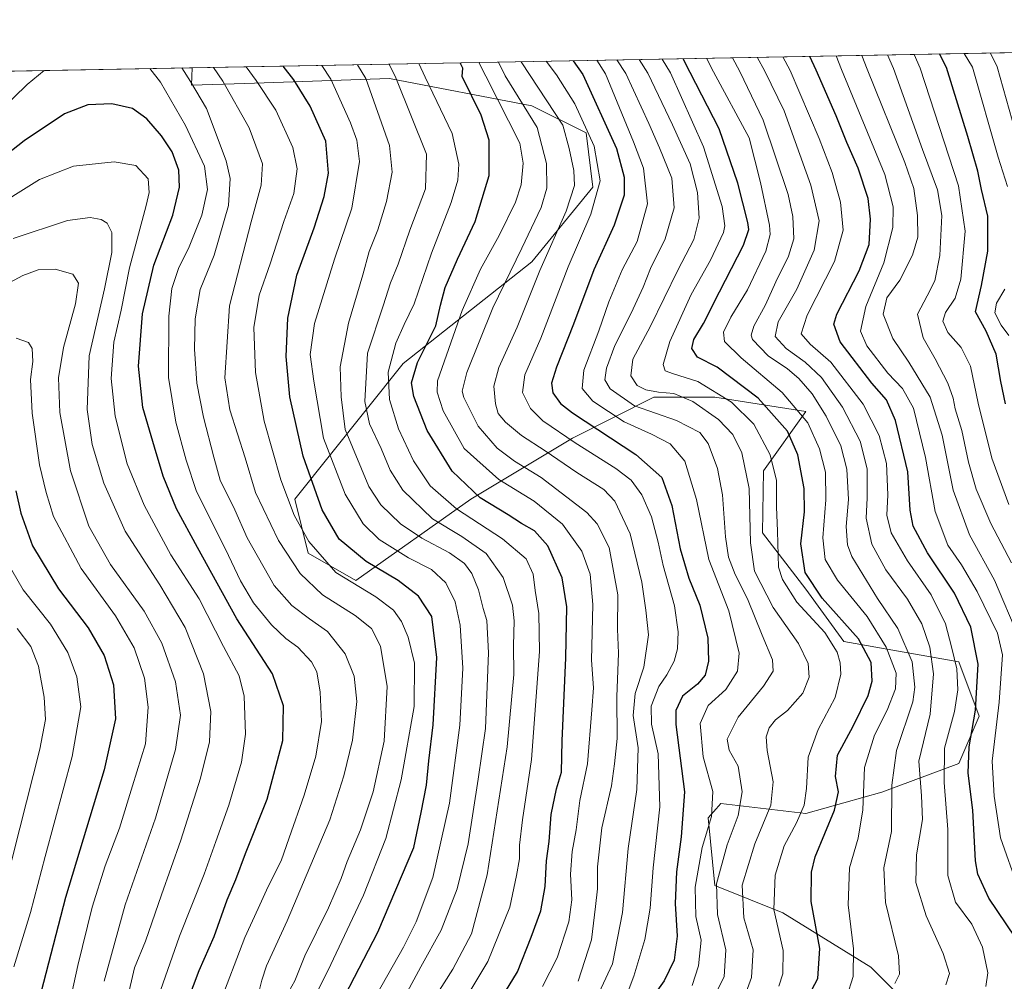
# Model space of a CAD drawing. Units: metres. Extents: x 623457 to 626883, y 4787390 to 4789766.
# Drawn here: x 626077 to 626348, y 4789503 to 4789766 of the extents above; entities that cross this region are included whole.
import ezdxf

# ---------------------------------------------------------------- set-up
doc = ezdxf.new("R2010")
doc.units = ezdxf.units.M
doc.header["$MEASUREMENT"] = 0
for name, color, linetype, lineweight in [('Arbolado forestal CxS', 92, 'Continuous', 0), ('Comarca CxS', 21, 'Continuous', 0), ('Comunidad Autónoma CxS', 142, 'Continuous', 0), ('Curva de nivel maestra', 30, 'Continuous', 30), ('Curva de nivel normal', 30, 'Continuous', 0), ('Espacio natural protegido CxS', 121, 'Continuous', 0), ('Municipio CxS', 4, 'Continuous', 0), ('Pastizal CxS', 92, 'Continuous', 0), ('Provincia CxS', 1, 'Continuous', 0)]:
    doc.layers.add(name, color=color, linetype=linetype, lineweight=lineweight)

# ---------------------------------------------------------------- blocks, each defined once
blk = doc.blocks.new('*U7')
at = {"layer": 'Pastizal CxS', "color": 92, "linetype": 'Continuous', "lineweight": 0}
blk.add_polyline3d([(626046.6418000003, 4789751.825999999, 503.4575000000041), (626124.7632999998, 4789753.266000001, 514.1049999999959), (626124.5242999997, 4789748.4879, 515.8438000000025), (626139.2117, 4789748.976299999, 507.787599999996), (626178.9074999997, 4789750.298900001, 487.3662999999942), (626217.9589000001, 4789742.861300001, 464.1398000000045), (626232.8353000004, 4789735.422499999, 455.9636000000028), (626234.6947, 4789720.544700001, 457.2410999999993), (626217.9590999996, 4789700.0899, 463.763300000006), (626182.6266999999, 4789672.196900001, 479.0458999999974), (626152.8743000004, 4789635.0055, 504.8611999999994), (626156.5931000002, 4789620.1281, 506.5495999999985), (626169.6105000004, 4789612.690099999, 503.8037999999942), (626201.2225000003, 4789635.0053, 476.6030000000028), (626229.1164999995, 4789651.7411, 454.4152999999933), (626251.4316999996, 4789662.8979, 436.4434000000037), (626268.1677000001, 4789662.8979, 431.2345999999961), (626293.0617000004, 4789658.967700001, 420.5559000000067), (626281.4643000001, 4789642.731500001, 433.6272999999928), (626281.1851000005, 4789625.706900001, 433.0872999999993), (626293.0619000001, 4789610.2587, 426.8089000000036), (626303.4990999997, 4789595.9527, 428.2307000000001), (626335.1118999999, 4789590.3749, 405.834600000002), (626340.6919, 4789575.497300001, 400.6779999999999), (626335.1120999996, 4789562.4805, 402.9464000000008), (626313.9375, 4789554.590700001, 418.1903000000021), (626293.0623000005, 4789548.792099999, 430.0274000000064), (626269.7607000005, 4789551.5503, 444.5742000000028), (626268.4660999998, 4789550.070699999, 445.209799999997), (626266.3082999998, 4789547.604699999, 446.5167999999976), (626268.1684999998, 4789529.007900001, 441.7210000000051), (626286.7638999998, 4789521.5701, 429.610799999995), (626310.9389000004, 4789506.6939, 419.2443000000058), (626329.5352999996, 4789488.097300001, 407.6533999999957)], dxfattribs=at)

msp = doc.modelspace()

# ---------------------------------------------------------------- linework, layer by layer
at = {"layer": 'Arbolado forestal CxS', "color": 92, "linetype": 'Continuous', "lineweight": 0, "extrusion": (0.5552808085831195, 0.01023516265153261, 0.8315999429201363), "elevation": 397126.4982660126, "flags": 128}
msp.add_lwpolyline([(4777400.777814865, -593718.1024594101), (4777400.777814866, -594008.4105616524)], dxfattribs=at)
at = {"layer": 'Arbolado forestal CxS', "color": 92, "linetype": 'Continuous', "lineweight": 0}
for points in [[(626329.5352999996, 4789488.097300001, 407.6533999999957), (626310.9389000004, 4789506.6939, 419.2443000000058), (626286.7638999998, 4789521.5701, 429.610799999995), (626268.1684999998, 4789529.007900001, 441.7210000000051), (626266.3082999998, 4789547.604699999, 446.5167999999976), (626268.4660999998, 4789550.070699999, 445.209799999997), (626269.7607000005, 4789551.5503, 444.5742000000028), (626293.0623000005, 4789548.792099999, 430.0274000000064), (626313.9375, 4789554.590700001, 418.1903000000021), (626335.1120999996, 4789562.4805, 402.9464000000008), (626340.6919, 4789575.497300001, 400.6779999999999), (626335.1118999999, 4789590.3749, 405.834600000002), (626303.4990999997, 4789595.9527, 428.2307000000001), (626293.0619000001, 4789610.2587, 426.8089000000036), (626281.1851000005, 4789625.706900001, 433.0872999999993), (626281.4643000001, 4789642.731500001, 433.6272999999928), (626293.0617000004, 4789658.967700001, 420.5559000000067), (626268.1677000001, 4789662.8979, 431.2345999999961), (626251.4316999996, 4789662.8979, 436.4434000000037), (626229.1164999995, 4789651.7411, 454.4152999999933), (626201.2225000003, 4789635.0053, 476.6030000000028), (626169.6105000004, 4789612.690099999, 503.8037999999942), (626156.5931000002, 4789620.1281, 506.5495999999985), (626152.8743000004, 4789635.0055, 504.8611999999994), (626182.6266999999, 4789672.196900001, 479.0458999999974), (626217.9590999996, 4789700.0899, 463.763300000006), (626234.6947, 4789720.544700001, 457.2410999999993), (626232.8353000004, 4789735.422499999, 455.9636000000028), (626217.9589000001, 4789742.861300001, 464.1398000000045), (626178.9074999997, 4789750.298900001, 487.3662999999942), (626139.2117, 4789748.976299999, 507.787599999996), (626124.5242999997, 4789748.4879, 515.8438000000025), (626124.7632999998, 4789753.266000001, 514.1049999999959), (626375.8965999996, 4789757.895099999, 355.1508999999933)], [(626329.5352999996, 4789488.097300001, 407.6533999999957), (626310.9389000004, 4789506.6939, 419.2443000000058), (626286.7638999998, 4789521.5701, 429.610799999995), (626268.1684999998, 4789529.007900001, 441.7210000000051), (626266.3082999998, 4789547.604699999, 446.5167999999976), (626268.4660999998, 4789550.070699999, 445.209799999997), (626269.7607000005, 4789551.5503, 444.5742000000028), (626293.0623000005, 4789548.792099999, 430.0274000000064), (626313.9375, 4789554.590700001, 418.1903000000021), (626335.1120999996, 4789562.4805, 402.9464000000008), (626340.6919, 4789575.497300001, 400.6779999999999), (626335.1118999999, 4789590.3749, 405.834600000002), (626303.4990999997, 4789595.9527, 428.2307000000001), (626293.0619000001, 4789610.2587, 426.8089000000036), (626281.1851000005, 4789625.706900001, 433.0872999999993), (626281.4643000001, 4789642.731500001, 433.6272999999928), (626293.0617000004, 4789658.967700001, 420.5559000000067), (626268.1677000001, 4789662.8979, 431.2345999999961), (626251.4316999996, 4789662.8979, 436.4434000000037), (626229.1164999995, 4789651.7411, 454.4152999999933), (626201.2225000003, 4789635.0053, 476.6030000000028), (626169.6105000004, 4789612.690099999, 503.8037999999942), (626156.5931000002, 4789620.1281, 506.5495999999985), (626152.8743000004, 4789635.0055, 504.8611999999994), (626182.6266999999, 4789672.196900001, 479.0458999999974), (626217.9590999996, 4789700.0899, 463.763300000006), (626234.6947, 4789720.544700001, 457.2410999999993), (626232.8353000004, 4789735.422499999, 455.9636000000028), (626217.9589000001, 4789742.861300001, 464.1398000000045), (626178.9074999997, 4789750.298900001, 487.3662999999942), (626139.2117, 4789748.976299999, 507.787599999996), (626124.5242999997, 4789748.4879, 515.8438000000025), (626124.7632999998, 4789753.266100001, 514.1049999999959)]]:
    msp.add_polyline3d(points, dxfattribs=at)
at = {"layer": 'Comarca CxS', "color": 21, "linetype": 'Continuous', "lineweight": 0, "flags": 128}
msp.add_lwpolyline([(623999.9921000013, 4787399.6728), (623499.020000952, 4787390.439982097), (623456.9000009521, 4789704.089982075), (624782.3111000004, 4789728.520999999), (626839.4700009775, 4789766.439982076), (626882.7100009772, 4787452.7999821)], close=True, dxfattribs=at)
at = {"layer": 'Comunidad Autónoma CxS', "color": 142, "linetype": 'Continuous', "lineweight": 0, "flags": 128}
msp.add_lwpolyline([(623999.9921000013, 4787399.6728), (623499.020000952, 4787390.439982097), (623456.9000009521, 4789704.089982075), (624782.3111000004, 4789728.520999999), (626839.4700009775, 4789766.439982076), (626882.7100009772, 4787452.7999821)], close=True, dxfattribs=at)
at = {"layer": 'Curva de nivel maestra', "color": 30, "linetype": 'Continuous', "lineweight": 30, "flags": 128}
for points, elevation in [([(626350.5099999999, 4789514.860099999), (626343.3300000001, 4789525.610099999), (626340.3099999997, 4789532.1601), (626339.5999999996, 4789535.840100001), (626338.8799999999, 4789549.710100001), (626337.6399999997, 4789559.840100001), (626337.8899999997, 4789567.100099999), (626339.6399999997, 4789577.100099999), (626340.4000000004, 4789589.720100001), (626338.3700000001, 4789599.920100001), (626333.8899999997, 4789609.170100001), (626326.5199999996, 4789620.220100001), (626322.5899999999, 4789627.540100001), (626321.7300000006, 4789631.9301), (626321.0499999998, 4789642.5001), (626317.7100000001, 4789656.540100001), (626315.2400000002, 4789662.1801), (626311.2199999997, 4789666.790100001), (626302.5199999996, 4789678.110099999), (626300.75, 4789682.9901), (626301.5999999996, 4789685.670100001), (626307.7000000002, 4789697.620100001), (626310.4500000002, 4789704.840100001), (626310.8600000005, 4789711.7401), (626310.1600000003, 4789717.4301), (626307.4299999997, 4789725.7601), (626304.3399999999, 4789732.7601), (626301.4000000004, 4789740.100099999), (626295.8899999997, 4789752.630100001), (626294.2259999998, 4789756.389599999)], 400), ([(626347.9100000003, 4789661.140100001), (626346.5999999996, 4789667.220100001), (626345.3099999997, 4789674.7401), (626342.5700000003, 4789681.030099999), (626339.6399999997, 4789686.350099999), (626341.3099999997, 4789693.540100001), (626343.0599999997, 4789702.960100001), (626343.0300000003, 4789712.600099999), (626341.25, 4789719.840100001), (626340.3099999997, 4789724.940099999), (626337.5199999996, 4789734.440099999), (626331.6699999999, 4789753.290100001), (626329.7515000004, 4789757.044500001)], 375), ([(626160.2599999999, 4789486.470100001), (626175.7100000001, 4789516.210100001), (626185.5899999999, 4789539.5001), (626187.5800000001, 4789549.100099999), (626189.0099999999, 4789556.5801), (626189.6799999997, 4789563.2501), (626190.8300000001, 4789573.0601), (626191.8300000001, 4789591.5701), (626190.4800000006, 4789602.7601), (626186.8600000005, 4789608.390100001), (626181.29, 4789612.6601), (626172.5, 4789617.850099999), (626165.1100000005, 4789624.0101), (626160.4400000004, 4789632.0101), (626155.1799999997, 4789646.7601), (626151.54, 4789663.0101), (626150.5300000003, 4789674.090100001), (626151, 4789684.5801), (626153.4800000006, 4789696.380100001), (626158.1699999999, 4789709.340100001), (626160.9900000002, 4789718.0001), (626162.1699999999, 4789724.340100001), (626161.4000000004, 4789733.120100001), (626157.1100000005, 4789742.7601), (626152.6600000003, 4789749.9901), (626149.7378000002, 4789753.726299999)], 500), ([(626207.7199999997, 4789495.040100001), (626214.0099999999, 4789505.4101), (626217.7599999999, 4789514.920100001), (626220.3600000005, 4789522.140100001), (626221.5599999997, 4789528.7401), (626221.9699999997, 4789535.770099999), (626222.6699999999, 4789541.130100001), (626223.2400000002, 4789548.5001), (626224.6500000004, 4789555.5601), (626226.0599999997, 4789560.130100001), (626226.29, 4789568.700099999), (626227.2999999998, 4789591.4301), (626227.5099999999, 4789605.460100001), (626226.2800000003, 4789613.390100001), (626222.2800000003, 4789622.1801), (626218.7000000002, 4789626.2501), (626215.0599999997, 4789628.290100001), (626211.4600000001, 4789630.700099999), (626203.7400000002, 4789635.3101), (626196.0800000001, 4789642.640100001), (626189.2000000002, 4789653.7601), (626185.5700000003, 4789663.1601), (626184.9000000004, 4789666.9001), (626186.5800000001, 4789672.420100001), (626191.5899999999, 4789682.5001), (626192.8399999999, 4789688.170100001), (626194.1200000001, 4789693.050100001), (626197.4900000002, 4789700.7601), (626202.4199999999, 4789711.100099999), (626206.1799999997, 4789723.7601), (626206.2400000002, 4789733.4301), (626204.04, 4789740.2601), (626198.8499999996, 4789750.840100001), (626198.9600000001, 4789753.190099999), (626198.3092999998, 4789754.6216)], 475), ([(626229.2426000005, 4789755.1918), (626231.9100000003, 4789751.450099999), (626241.1500000004, 4789731.100099999), (626243.2199999997, 4789723.2301), (626243.2400000002, 4789718.370100001), (626240.5599999997, 4789710.140100001), (626234.9500000002, 4789697.8201), (626229.3799999999, 4789682.9301), (626224.6799999997, 4789671.1601), (626223.2999999998, 4789666.790100001), (626223.6500000004, 4789664.140100001), (626225.8099999997, 4789661.210100001), (626229.1100000005, 4789658.600099999), (626246.4400000004, 4789647.2601), (626253.5700000003, 4789640.880100001), (626256.3499999996, 4789633.200099999), (626258.5800000001, 4789621.360099999), (626261.0199999996, 4789613.280099999), (626264.0300000003, 4789605.870100001), (626266.2100000001, 4789596.890100001), (626266.4000000004, 4789590.520099999), (626265.4600000001, 4789586.710100001), (626263.3399999999, 4789584.220100001), (626259.2599999999, 4789580.920100001), (626257.4699999997, 4789577.050100001), (626257.4400000004, 4789573.220100001), (626259.7699999996, 4789554.7501), (626258.8899999997, 4789542.350099999), (626257.6200000001, 4789532.7501), (626257.2100000001, 4789524.110099999), (626257.8399999999, 4789515.110099999), (626256.9800000006, 4789508.600099999), (626254.25, 4789502.880100001), (626249.1900000004, 4789495.9001)], 450), ([(626292.4000000004, 4789495.970100001), (626296.3700000001, 4789503.5601), (626296.9400000004, 4789511.800100001), (626294.5899999999, 4789524.690099999), (626294.6500000004, 4789532.7401), (626295.6799999997, 4789536.920100001), (626301, 4789549.6801), (626302.0999999996, 4789554.720100001), (626301.2300000006, 4789558.9101), (626301.75, 4789564.800100001), (626306.0700000003, 4789572.7601), (626310.2300000006, 4789581.100099999), (626311.3300000001, 4789585.100099999), (626311, 4789590.210100001), (626307.5300000003, 4789596.700099999), (626297.54, 4789607.800100001), (626292.9500000002, 4789614.9101), (626291.7100000001, 4789622.7601), (626292.7000000002, 4789631.460100001), (626292.6600000003, 4789637.880100001), (626290.9299999997, 4789647.170100001), (626288.0599999997, 4789653.630100001), (626280.0599999997, 4789662.630100001), (626268.7699999996, 4789671.190099999), (626263.3499999996, 4789673.9101), (626261.7999999998, 4789676.290100001), (626262.3799999999, 4789678.7601), (626265.04, 4789683.100099999), (626269.4000000004, 4789691.850099999), (626275.9699999997, 4789704.600099999), (626277.4600000001, 4789708.940099999), (626277.2199999997, 4789710.850099999), (626274.4699999997, 4789721.600099999), (626269.3099999997, 4789736.4901), (626261.3700000001, 4789751.9901), (626259.4643999999, 4789755.7489)], 425), ([(626122.2400000002, 4789494.110099999), (626126.6500000004, 4789505.770099999), (626130.79, 4789515.090100001), (626134.3399999999, 4789525.100099999), (626136.7000000002, 4789530.700099999), (626139.3899999997, 4789537.8301), (626145.29, 4789552.700099999), (626149.5800000001, 4789568.7601), (626149.8200000003, 4789578.340100001), (626146.75, 4789587.110099999), (626136.9800000006, 4789602.1801), (626126.2400000002, 4789621.720100001), (626120.4500000002, 4789632.3201), (626116.7699999996, 4789641.300100001), (626114.4199999999, 4789649.2301), (626111.2199999997, 4789660.0701), (626109.9800000006, 4789671.440099999), (626111.1200000001, 4789685.800100001), (626114.1799999997, 4789699.110099999), (626119.4000000004, 4789712.860099999), (626121.25, 4789720.5601), (626121.0499999998, 4789725.200099999), (626119.2300000006, 4789730.1801), (626116.29, 4789734.640100001), (626112.3200000003, 4789739.2401), (626108.4100000003, 4789742.0601), (626102.6799999997, 4789743.350099999), (626096.1200000001, 4789743.0801), (626089.6799999997, 4789740.620100001), (626078.6299999999, 4789733.200099999), (626066.0599999997, 4789723.3201)], 525), ([(626076.3899999997, 4789637.280099999), (626077.7199999997, 4789631.1501), (626080.9800000006, 4789622.1801), (626088.0700000003, 4789610.4301), (626096.2400000002, 4789599.670100001), (626100.6399999997, 4789592.100099999), (626103.1200000001, 4789584.0801), (626103.6900000004, 4789574.7601), (626100.6200000001, 4789560.770099999), (626090.0099999999, 4789525.770099999), (626081.9000000004, 4789494.6601), (626078.6600000003, 4789482.3301), (626078.5199999996, 4789474.600099999), (626080.8399999999, 4789461.540100001), (626085.25, 4789450.390100001), (626090.4299999997, 4789434.970100001), (626091.7300000006, 4789427.7401), (626090.5999999996, 4789423.7501), (626087.6900000004, 4789420.300100001), (626082.1100000005, 4789416.170100001), (626072.29, 4789411.040100001)], 550)]:
    msp.add_lwpolyline(points, dxfattribs=dict(at, elevation=elevation))
at = {"layer": 'Curva de nivel normal', "color": 30, "linetype": 'Continuous', "lineweight": 0, "flags": 128}
for points, elevation in [([(626351.3099999997, 4789528.439999999), (626346.5199999996, 4789542.109999999), (626344.7599999999, 4789553.539999999), (626344.1900000004, 4789563.119999999), (626346.1200000001, 4789579.289999999), (626347.0700000003, 4789592.289999999), (626345.7100000001, 4789598.230000001), (626340.1299999999, 4789609.619999999), (626335.7599999999, 4789617), (626332.0499999998, 4789622.380000001), (626328.5800000001, 4789631.630000001), (626325.9600000001, 4789646.359999999), (626322.6200000001, 4789659.960000001), (626319.6600000003, 4789665.32), (626315.6200000001, 4789669.560000001), (626309.8099999997, 4789676.99), (626308.0599999997, 4789681.07), (626309.5599999997, 4789687.76), (626314.4900000002, 4789699.76), (626316.9600000001, 4789709.430000001), (626317.0999999996, 4789715.100000001), (626314.7800000003, 4789723.960000001), (626302.8499999996, 4789752.76), (626301.4045000002, 4789756.5219)], 395), ([(626351.5099999999, 4789597.02), (626344.9000000004, 4789612.800000001), (626338.04, 4789625.220000001), (626333.4900000002, 4789637.480000001), (626330.5199999996, 4789652.5), (626327.2300000006, 4789662.9), (626321.3799999999, 4789672.58), (626316.9699999997, 4789679.01), (626314.3099999997, 4789685.720000001), (626315.3200000003, 4789690.189999999), (626318.9000000004, 4789695.060000001), (626322.4000000004, 4789701.850000001), (626323.7999999998, 4789706.779999999), (626323.7400000002, 4789712.77), (626322.75, 4789720.130000001), (626320.2699999996, 4789727.289999999), (626309.9299999997, 4789752.890000001), (626308.4332999998, 4789756.651500001)], 390), ([(626349.5, 4789617.560000001), (626343.8300000001, 4789628.300000001), (626339.8600000005, 4789637.76), (626337.7400000002, 4789645.100000001), (626335.9199999999, 4789653.76), (626334.04, 4789659.76), (626333.5099999999, 4789662.699999999), (626332.0300000003, 4789666.789999999), (626328.5499999998, 4789673.449999999), (626325.2699999996, 4789679.17), (626323.6900000004, 4789685.689999999), (626326.4000000004, 4789690.77), (626328.4500000002, 4789694.859999999), (626329.8399999999, 4789701.76), (626330.4400000004, 4789712.76), (626329.2599999999, 4789719.76), (626325.0999999996, 4789730.82), (626317.1100000005, 4789753.02), (626315.5058000004, 4789756.7819)], 385), ([(626348.79, 4789633.550000001), (626344.1600000003, 4789646.210000001), (626340.3499999996, 4789661.289999999), (626338.2800000003, 4789671.430000001), (626335.7100000001, 4789676.52), (626332.0199999996, 4789680.710000001), (626330.6399999997, 4789683.75), (626331.3799999999, 4789686.17), (626334.0300000003, 4789690.060000001), (626335.6299999999, 4789695.27), (626336.8399999999, 4789708.42), (626335.0099999999, 4789720.92), (626324.4600000001, 4789753.16), (626322.7884000001, 4789756.916099999)], 380), ([(626348.4699999997, 4789720.74), (626345.9000000004, 4789728.75), (626338.8099999997, 4789753.42), (626336.5544999996, 4789757.1699)], 370), ([(626352.2000000002, 4789730.15), (626345.6100000005, 4789753.550000001), (626343.7846999997, 4789757.303200001)], 365), ([(626169.4199999999, 4789488.77), (626182.7400000002, 4789512.109999999), (626186.2400000002, 4789519.109999999), (626190.7999999998, 4789531.230000001), (626195.3600000005, 4789551.600000001), (626198.2000000002, 4789572.960000001), (626199.0199999996, 4789588.630000001), (626198.2400000002, 4789600.470000001), (626196.8899999997, 4789606.859999999), (626194.2999999998, 4789612.050000001), (626190.4400000004, 4789615.699999999), (626184.0999999996, 4789618.9), (626176.0499999998, 4789623.949999999), (626171.6600000003, 4789628.220000001), (626166.7400000002, 4789636.300000001), (626160.7699999996, 4789651.67), (626158.0899999999, 4789667.310000001), (626157.0999999996, 4789674.609999999), (626158.2999999998, 4789683.100000001), (626163.7800000003, 4789700.76), (626168.5800000001, 4789714.76), (626170.6399999997, 4789727.600000001), (626169.9100000003, 4789733.41), (626168.2100000001, 4789738.17), (626162.7800000003, 4789750.17), (626160.3523000004, 4789753.922)], 495), ([(626183.0599999997, 4789498.630000001), (626187.4400000004, 4789506.77), (626193.0499999998, 4789516.77), (626197.4500000002, 4789528.109999999), (626200.4299999997, 4789540.439999999), (626203.2300000006, 4789558.189999999), (626205.2000000002, 4789572.109999999), (626206.04, 4789592.850000001), (626205.5899999999, 4789601.730000001), (626204.6200000001, 4789604.960000001), (626203.3200000003, 4789610.140000001), (626201.4299999997, 4789614.550000001), (626199.4199999999, 4789617.32), (626195.3799999999, 4789620.279999999), (626187.7300000006, 4789624.289999999), (626181.9400000004, 4789628.17), (626176.5099999999, 4789633.4), (626173.2400000002, 4789638.470000001), (626166.7400000002, 4789654.029999999), (626165.6399999997, 4789663.039999999), (626165.3799999999, 4789671.27), (626167.6100000005, 4789683.25), (626171.5999999996, 4789696.49), (626173.3399999999, 4789702.850000001), (626175.6399999997, 4789708.779999999), (626178.0700000003, 4789716.619999999), (626179.6500000004, 4789724.66), (626178.8700000001, 4789731.980000001), (626172.3899999997, 4789750.350000001), (626170.0681999996, 4789754.101100001)], 490), ([(626191.4800000006, 4789498.57), (626196.2300000006, 4789506.109999999), (626201.4000000004, 4789515.77), (626205.6399999997, 4789531.99), (626211.1799999997, 4789567.039999999), (626213.0199999996, 4789586.939999999), (626212.9400000004, 4789594.880000001), (626213.0599999997, 4789601.640000001), (626212.6299999999, 4789605.869999999), (626210.0800000001, 4789613.480000001), (626205.4199999999, 4789620.08), (626198.7300000006, 4789624.730000001), (626190.7199999997, 4789629.619999999), (626182.5, 4789637.480000001), (626179.04, 4789642.880000001), (626176.6299999999, 4789648.859999999), (626173.4100000003, 4789655.640000001), (626172.1500000004, 4789661.710000001), (626172.7999999998, 4789675.029999999), (626177.1200000001, 4789688.02), (626179.1100000005, 4789694.289999999), (626181.2199999997, 4789699.430000001), (626184.5, 4789708.76), (626188.75, 4789720.100000001), (626189, 4789729.59), (626180.5899999999, 4789750.5), (626178.7933999998, 4789754.262)], 485), ([(626196.2199999997, 4789492.189999999), (626205.8399999999, 4789508.199999999), (626211.9299999997, 4789523.060000001), (626213.7199999997, 4789531.76), (626214.54, 4789536.359999999), (626214.5199999996, 4789540.119999999), (626215.3399999999, 4789547.029999999), (626217.8200000003, 4789563.630000001), (626219.9900000002, 4789593.230000001), (626219.8099999997, 4789603.630000001), (626218.8399999999, 4789609.949999999), (626218.2599999999, 4789614.390000001), (626216.3300000001, 4789618.58), (626209.9100000003, 4789624.130000001), (626197.2599999999, 4789632.33), (626190.04, 4789638.630000001), (626185.4299999997, 4789645.5), (626181.3399999999, 4789654.279999999), (626178.9000000004, 4789662.300000001), (626178.5300000003, 4789669.84), (626180.5899999999, 4789677.730000001), (626182.9000000004, 4789682.880000001), (626185.6500000004, 4789688.539999999), (626190.3899999997, 4789702.41), (626195.8099999997, 4789716.359999999), (626197.6100000005, 4789722.41), (626197.9100000003, 4789726.859999999), (626196.0499999998, 4789735.26), (626188.6399999997, 4789750.65), (626186.9506000001, 4789754.4124)], 480), ([(626220.8099999997, 4789501.310000001), (626224.8399999999, 4789509.24), (626228.1100000005, 4789519.109999999), (626228.8899999997, 4789525.109999999), (626228.5700000003, 4789532.109999999), (626229.0199999996, 4789538.350000001), (626230.0700000003, 4789544.33), (626231.1299999999, 4789552.33), (626233.2400000002, 4789562.369999999), (626234.4299999997, 4789577.220000001), (626234.8399999999, 4789583.220000001), (626234.3300000001, 4789590.810000001), (626234.6799999997, 4789606.100000001), (626233.9299999997, 4789614.430000001), (626231.6600000003, 4789620.76), (626226.3700000001, 4789628.109999999), (626218.5499999998, 4789634.390000001), (626208.8300000001, 4789640.4), (626199.3600000005, 4789648.880000001), (626193.6399999997, 4789659.210000001), (626191.9400000004, 4789664.289999999), (626192.04, 4789667.380000001), (626198.7800000003, 4789686.730000001), (626203.8799999999, 4789698.07), (626208.9299999997, 4789707.27), (626213.4699999997, 4789716.42), (626214.9800000006, 4789721.16), (626215.5199999996, 4789727.08), (626214.6399999997, 4789732.560000001), (626205.3300000001, 4789750.960000001), (626203.4205999998, 4789754.7159)], 470), ([(626230.6399999997, 4789502.77), (626234.3200000003, 4789514.109999999), (626235.3600000005, 4789523.32), (626235.9199999999, 4789528.09), (626235.9199999999, 4789534.180000001), (626237.1699999999, 4789544.82), (626239.7800000003, 4789556.380000001), (626240.6299999999, 4789562.4), (626241.3600000005, 4789569.369999999), (626241.2800000003, 4789580.76), (626241.6600000003, 4789592.76), (626241.4699999997, 4789599.310000001), (626241.54, 4789608.720000001), (626239.1600000003, 4789621.730000001), (626235.8899999997, 4789628.210000001), (626233.04, 4789631.279999999), (626220.5199999996, 4789640.92), (626213.1600000003, 4789645.42), (626208.4299999997, 4789648.930000001), (626203.2000000002, 4789655.029999999), (626199.2599999999, 4789662.82), (626198.8499999996, 4789664.58), (626200.1299999999, 4789669.689999999), (626207.2699999996, 4789687.430000001), (626215.1600000003, 4789703.76), (626220.4500000002, 4789714.970000001), (626222.0099999999, 4789720.26), (626221.9800000006, 4789726.970000001), (626219.3499999996, 4789736.869999999), (626210.6200000001, 4789751.060000001), (626208.7429999998, 4789754.814099999)], 465), ([(626233.1699999999, 4789492.850000001), (626240.0199999996, 4789507.539999999), (626242.8200000003, 4789521.619999999), (626244.3300000001, 4789539.15), (626246.7699999996, 4789555.380000001), (626247.0599999997, 4789566.810000001), (626245.7699999996, 4789575.680000001), (626246.2400000002, 4789581.720000001), (626248.6399999997, 4789588.92), (626249.9299999997, 4789597.800000001), (626249.2199999997, 4789604.560000001), (626248.1500000004, 4789612.17), (626244.8700000001, 4789625.470000001), (626240.7199999997, 4789634.380000001), (626237.6500000004, 4789637.59), (626230.2599999999, 4789642.26), (626221.6200000001, 4789648.189999999), (626215.0700000003, 4789652.42), (626210.6600000003, 4789656.08), (626208.7199999997, 4789658.430000001), (626207.9199999999, 4789661.100000001), (626207.54, 4789665.960000001), (626208.9000000004, 4789671.060000001), (626213.9100000003, 4789682.15), (626220.1399999997, 4789697.710000001), (626227.3600000005, 4789713.939999999), (626229.5999999996, 4789721.02), (626229.4800000006, 4789725.100000001), (626228.2100000001, 4789731.17), (626226.4600000001, 4789737.550000001), (626217.5, 4789751.180000001), (626214.9653000003, 4789754.9287)], 460), ([(626243.0599999997, 4789496.689999999), (626245.9199999999, 4789504.17), (626248.9199999999, 4789514.230000001), (626250.3600000005, 4789522.850000001), (626251.2199999997, 4789533.859999999), (626253.0700000003, 4789550.65), (626252.5599999997, 4789565.16), (626250.7199999997, 4789573.300000001), (626250.6299999999, 4789578.210000001), (626252.7300000006, 4789583.65), (626254.9500000002, 4789586.82), (626256.9600000001, 4789590.52), (626257.9100000003, 4789593.930000001), (626258.0899999999, 4789598.619999999), (626257.0700000003, 4789605.76), (626253.9199999999, 4789616.77), (626252.6299999999, 4789623.140000001), (626250.7999999998, 4789630.140000001), (626248.1399999997, 4789636.140000001), (626245.2000000002, 4789640.189999999), (626240.9299999997, 4789643.41), (626229.8300000001, 4789650.380000001), (626220.9199999999, 4789656.49), (626217.5499999998, 4789659.789999999), (626215.3799999999, 4789664.199999999), (626216, 4789669.09), (626220.3600000005, 4789679.100000001), (626227.9400000004, 4789698.699999999), (626234.1600000003, 4789713.16), (626236.6600000003, 4789722.24), (626234.9900000002, 4789731.720000001), (626229.7599999999, 4789743.380000001), (626224.6600000003, 4789751.310000001), (626221.8671000004, 4789755.056)], 455), ([(626261.9199999999, 4789501.66), (626263.6799999997, 4789507), (626264.4100000003, 4789514.060000001), (626262.9500000002, 4789520.5), (626262.7100000001, 4789528.619999999), (626264.6399999997, 4789539.430000001), (626267.2199999997, 4789547.970000001), (626267.6100000005, 4789554.810000001), (626264.9299999997, 4789564.359999999), (626264.1500000004, 4789573.430000001), (626266.3200000003, 4789578.430000001), (626271.1100000005, 4789582.76), (626274.3799999999, 4789587.84), (626274.8099999997, 4789592.75), (626271.9400000004, 4789604.34), (626266.5300000003, 4789618.41), (626263.1399999997, 4789634.92), (626259.9299999997, 4789645.430000001), (626255.9100000003, 4789650.16), (626250.79, 4789652.83), (626243.2300000006, 4789656.140000001), (626234.6200000001, 4789661.859999999), (626231.75, 4789665.32), (626232.1600000003, 4789670.359999999), (626236.3200000003, 4789681.130000001), (626239.0700000003, 4789689.100000001), (626242.7100000001, 4789697.83), (626246.7800000003, 4789705.640000001), (626249.6299999999, 4789715.980000001), (626248.5199999996, 4789725.720000001), (626245.7800000003, 4789732.91), (626238.1500000004, 4789751.560000001), (626235.7478, 4789755.311799999)], 445), ([(626266.79, 4789496.26), (626270.6799999997, 4789503.980000001), (626271.1500000004, 4789511.359999999), (626268.8499999996, 4789521.109999999), (626268.5599999997, 4789529.470000001), (626271.4800000006, 4789540.220000001), (626274.5099999999, 4789548.220000001), (626275.6200000001, 4789554.77), (626274.5499999998, 4789561.77), (626272.04, 4789566.130000001), (626271.4800000006, 4789569.199999999), (626274.5099999999, 4789575.199999999), (626281.5199999996, 4789583.66), (626284.1500000004, 4789587.800000001), (626283.9800000006, 4789590.880000001), (626281.0999999996, 4789597.67), (626277.1399999997, 4789607.640000001), (626273.6799999997, 4789614.279999999), (626271.9000000004, 4789619.060000001), (626271.0300000003, 4789624.600000001), (626270.2199999997, 4789636.119999999), (626268.8300000001, 4789643.4), (626266.2800000003, 4789650.25), (626264.0499999998, 4789653.210000001), (626257.5899999999, 4789656.539999999), (626246.1299999999, 4789660.609999999), (626239.3799999999, 4789665.26), (626237.9699999997, 4789667.67), (626238.3799999999, 4789670.930000001), (626240.7199999997, 4789677.100000001), (626245.2100000001, 4789685.980000001), (626248.4600000001, 4789693.100000001), (626250.4800000006, 4789698.24), (626254.5300000003, 4789706.34), (626256.9699999997, 4789714.850000001), (626256.3799999999, 4789722.949999999), (626252.9900000002, 4789731.34), (626250.0599999997, 4789738.01), (626243.7100000001, 4789751.67), (626241.2652000004, 4789755.4135)], 440), ([(626247.3633000003, 4789755.525900001), (626249.79, 4789751.779999999), (626256.54, 4789737.609999999), (626261.3799999999, 4789726.92), (626263.3499999996, 4789719.08), (626263.8200000003, 4789712.050000001), (626262.4000000004, 4789706.199999999), (626258.0099999999, 4789697.730000001), (626250.4699999997, 4789682.41), (626245.6600000003, 4789673.380000001), (626245.1299999999, 4789668.75), (626246.8399999999, 4789666.180000001), (626249.1600000003, 4789664.970000001), (626252.7199999997, 4789664.350000001), (626256.9199999999, 4789663.99), (626262.1200000001, 4789661.74), (626269.1799999997, 4789656.83), (626273.0999999996, 4789652.699999999), (626275.5300000003, 4789647.699999999), (626277.5899999999, 4789637.92), (626277.8799999999, 4789622.970000001), (626279.0499999998, 4789615.220000001), (626284.1399999997, 4789605.26), (626291.0499999998, 4789595.42), (626293.7699999996, 4789589.880000001), (626294.0199999996, 4789586.210000001), (626292.2400000002, 4789581.77), (626288.0300000003, 4789577.02), (626284.7999999998, 4789574.430000001), (626283, 4789572.300000001), (626282.1900000004, 4789569.77), (626282.4600000001, 4789566.039999999), (626284.1100000005, 4789557.430000001), (626283.5300000003, 4789551.060000001), (626279.1100000005, 4789540.439999999), (626275.6500000004, 4789529.109999999), (626276.1200000001, 4789520.199999999), (626278.6500000004, 4789511.439999999), (626278.2100000001, 4789503.779999999), (626275.1799999997, 4789495.5)], 435), ([(626285.6799999997, 4789501.439999999), (626286.79, 4789504.84), (626286.8700000001, 4789511.210000001), (626284.3499999996, 4789522.460000001), (626284.6900000004, 4789531.9), (626287.1200000001, 4789539.890000001), (626290.5300000003, 4789546.210000001), (626292.6200000001, 4789551.08), (626293.3200000003, 4789555.680000001), (626293.7800000003, 4789564.26), (626296.4400000004, 4789571.83), (626301.1900000004, 4789580.59), (626302.7000000002, 4789587), (626302.5499999998, 4789590.100000001), (626301.7300000006, 4789593), (626298.2999999998, 4789598.430000001), (626290.6299999999, 4789606.710000001), (626286.7199999997, 4789612.960000001), (626285.6399999997, 4789616.34), (626285.2999999998, 4789626.220000001), (626285.0300000003, 4789632.890000001), (626285.0499999998, 4789640.100000001), (626283.2699999996, 4789647.09), (626278.7999999998, 4789655.539999999), (626272.6699999999, 4789661.529999999), (626263.4800000006, 4789667.199999999), (626256.79, 4789669.32), (626254.5499999998, 4789670.119999999), (626253.9600000001, 4789671.880000001), (626255.7999999998, 4789678.220000001), (626261.6399999997, 4789691.100000001), (626266.9000000004, 4789700.5), (626270.5099999999, 4789708.050000001), (626270.9000000004, 4789709.930000001), (626270.0999999996, 4789715.230000001), (626265, 4789731.609999999), (626255.9500000002, 4789751.890000001), (626253.7180000005, 4789755.642999999)], 430), ([(626304.3600000005, 4789498.58), (626306.04, 4789504.050000001), (626306.2000000002, 4789511.66), (626304.7400000002, 4789523.720000001), (626305.04, 4789533.9), (626307.4299999997, 4789542.060000001), (626308.7800000003, 4789549.77), (626309.2199999997, 4789561.439999999), (626311.9800000006, 4789570.230000001), (626315.4199999999, 4789577.140000001), (626317.6900000004, 4789583), (626317.8499999996, 4789587.289999999), (626315.1699999999, 4789594.369999999), (626309.8899999997, 4789602.789999999), (626301.8200000003, 4789612.779999999), (626298.3899999997, 4789618.460000001), (626297.7699999996, 4789624.359999999), (626298.5899999999, 4789634.779999999), (626298.4500000002, 4789642.359999999), (626296.8700000001, 4789648.800000001), (626293.6500000004, 4789655.880000001), (626286.6100000005, 4789664.180000001), (626275.4000000004, 4789673.74), (626270.7800000003, 4789678.210000001), (626270.5099999999, 4789680.76), (626272.4900000002, 4789684.92), (626277.0599999997, 4789692.390000001), (626282.0999999996, 4789702.970000001), (626283.3399999999, 4789707.560000001), (626283.1500000004, 4789710.109999999), (626280.6200000001, 4789721.76), (626277.5199999996, 4789734.050000001), (626267.7400000002, 4789752.109999999), (626265.8912000004, 4789755.8674)], 420), ([(626317.54, 4789502.189999999), (626318.8099999997, 4789504.710000001), (626318.5, 4789509.77), (626314.9900000002, 4789524.369999999), (626314.54, 4789533.9), (626316.5700000003, 4789543.810000001), (626316.6699999999, 4789556.58), (626317.9299999997, 4789566.029999999), (626322.4500000002, 4789579.42), (626323.04, 4789583.449999999), (626322.2599999999, 4789590.350000001), (626318.3799999999, 4789599.51), (626312.79, 4789607.699999999), (626305.7199999997, 4789619.27), (626304.5700000003, 4789622.439999999), (626304.1600000003, 4789627.470000001), (626304.79, 4789634.869999999), (626304.3700000001, 4789643.230000001), (626302.6799999997, 4789649.640000001), (626298.7000000002, 4789657.76), (626294.7999999998, 4789663.810000001), (626291.1799999997, 4789668.039999999), (626288.0999999996, 4789670.680000001), (626282.7400000002, 4789674.300000001), (626278.5, 4789678.730000001), (626278.0800000001, 4789679.92), (626278.79, 4789682.449999999), (626281.9900000002, 4789688.26), (626284.8700000001, 4789694.539999999), (626288.3399999999, 4789701.58), (626289.7699999996, 4789706.34), (626289.54, 4789712.460000001), (626288.29, 4789718.52), (626281.4000000004, 4789738.9), (626274.9900000002, 4789752.24), (626272.9391000001, 4789755.997400001)], 415), ([(626331.5300000003, 4789501.77), (626332.4699999997, 4789504.9), (626330.8099999997, 4789510.41), (626326.1200000001, 4789520.710000001), (626323.3200000003, 4789529.890000001), (626323.4900000002, 4789537.439999999), (626325.0599999997, 4789547.16), (626324.8700000001, 4789553.67), (626324.1200000001, 4789563.16), (626327.1900000004, 4789576.02), (626328.1399999997, 4789587.119999999), (626327.1200000001, 4789594.41), (626324.9199999999, 4789600.75), (626320.9600000001, 4789607.529999999), (626315.0599999997, 4789615.630000001), (626311.1799999997, 4789622.680000001), (626309.6600000003, 4789629.76), (626309.9500000002, 4789635.32), (626309.9100000003, 4789643.279999999), (626308.0300000003, 4789650.850000001), (626303.1600000003, 4789660.220000001), (626297.3600000005, 4789668.369999999), (626292.9000000004, 4789672.58), (626287.6799999997, 4789676.289999999), (626284.6399999997, 4789679.539999999), (626285.54, 4789683.600000001), (626290.6299999999, 4789692.58), (626295.3799999999, 4789703.289999999), (626296.75, 4789711.33), (626294.4900000002, 4789721.100000001), (626287.1200000001, 4789741.470000001), (626281.8499999996, 4789752.369999999), (626279.7631000001, 4789756.1231)], 410), ([(626342.4900000002, 4789501.34), (626342.9900000002, 4789505.109999999), (626341.54, 4789512.109999999), (626338.6799999997, 4789518.439999999), (626334.1500000004, 4789524.439999999), (626332.04, 4789531.77), (626332.0999999996, 4789544.42), (626331.0099999999, 4789557.300000001), (626331.1600000003, 4789566.74), (626333.8700000001, 4789576.779999999), (626334.7800000003, 4789582.689999999), (626334.4800000006, 4789588.439999999), (626333.0199999996, 4789594.49), (626331.4100000003, 4789600.779999999), (626327.5199999996, 4789608.76), (626320.9800000006, 4789618.100000001), (626316.54, 4789625.76), (626315.3499999996, 4789630.58), (626315.6200000001, 4789636.15), (626315.2599999999, 4789644.74), (626313.2300000006, 4789652.439999999), (626308.8499999996, 4789661), (626299.9600000001, 4789672.529999999), (626294.3099999997, 4789677.480000001), (626291.7800000003, 4789680.279999999), (626293.4800000006, 4789685.430000001), (626300.9199999999, 4789700.100000001), (626303.3600000005, 4789708.76), (626302.5999999996, 4789716.430000001), (626300.3499999996, 4789724.51), (626296.7400000002, 4789733.880000001), (626288.7800000003, 4789752.5), (626286.8074000003, 4789756.253000001)], 405), ([(626084.1009999998, 4789752.5165), (626079.4900000002, 4789748.640000001), (626064.7000000002, 4789734.289999999)], 520), ([(626132.1799999997, 4789496.279999999), (626139.2000000002, 4789514.77), (626142.8799999999, 4789522.77), (626145.5599999997, 4789528.77), (626149.1600000003, 4789535.77), (626151.3700000001, 4789542.109999999), (626155.4900000002, 4789553.810000001), (626158.6600000003, 4789564.539999999), (626160.2400000002, 4789573.99), (626159.9000000004, 4789582.060000001), (626158.9500000002, 4789587.630000001), (626157.4500000002, 4789590.34), (626153.7599999999, 4789594.359999999), (626150.4500000002, 4789596.779999999), (626146.5499999998, 4789600.49), (626141.5999999996, 4789606.58), (626137.9600000001, 4789612.560000001), (626133.8499999996, 4789621.25), (626125.9400000004, 4789637.039999999), (626123.1200000001, 4789645.65), (626120.25, 4789656.100000001), (626118.25, 4789668.350000001), (626118.3799999999, 4789685.119999999), (626119.1699999999, 4789692.74), (626121, 4789698.26), (626123.9299999997, 4789704.17), (626127.3600000005, 4789712.869999999), (626128.9199999999, 4789719.92), (626128.0899999999, 4789726.26), (626122.9500000002, 4789737.430000001), (626116.04, 4789749.310000001), (626113.1481999997, 4789753.051899999)], 520), ([(626121.8755000001, 4789753.2128), (626124.3200000003, 4789749.460000001), (626128.6399999997, 4789742.130000001), (626134.0800000001, 4789727.77), (626135.1399999997, 4789722.890000001), (626134.7199999997, 4789715.480000001), (626130.79, 4789701.859999999), (626126.9800000006, 4789692.430000001), (626125.5700000003, 4789684.430000001), (626125.3700000001, 4789676.100000001), (626126.04, 4789666.76), (626127.8099999997, 4789657.5), (626130.6699999999, 4789646.470000001), (626132.3899999997, 4789640.199999999), (626136.4900000002, 4789632.060000001), (626139.7999999998, 4789624.380000001), (626147.2800000003, 4789611.300000001), (626152.1100000005, 4789605.850000001), (626156.9000000004, 4789602.180000001), (626161.8899999997, 4789598.66), (626166.6900000004, 4789592.59), (626169.2300000006, 4789586.430000001), (626169.8799999999, 4789579.470000001), (626168.7699999996, 4789568.930000001), (626166.3700000001, 4789559.15), (626162.4900000002, 4789547.09), (626150.8399999999, 4789519.32), (626145.1500000004, 4789507.039999999), (626143.8300000001, 4789503.07), (626142.8399999999, 4789499.02)], 515), ([(626150.4000000004, 4789498.529999999), (626152.9400000004, 4789502.930000001), (626155.6200000001, 4789509.789999999), (626162.1200000001, 4789522.9), (626165.6600000003, 4789530.92), (626167.2400000002, 4789535.640000001), (626170.9500000002, 4789544.350000001), (626174.3899999997, 4789554.730000001), (626177.4299999997, 4789568.66), (626178.2300000006, 4789583.619999999), (626176.4000000004, 4789594.630000001), (626173.9400000004, 4789599.5), (626169.4900000002, 4789603.050000001), (626160.4699999997, 4789608.699999999), (626154.3799999999, 4789614.600000001), (626148.4500000002, 4789623.67), (626142.1399999997, 4789636.83), (626139.25, 4789646.34), (626135.0899999999, 4789659.449999999), (626133.7000000002, 4789668.26), (626134.9600000001, 4789688), (626140.9500000002, 4789711.060000001), (626143.7100000001, 4789721.07), (626144, 4789726.9), (626140.3799999999, 4789736.77), (626133.1900000004, 4789749.630000001), (626130.5497000003, 4789753.3727)], 510), ([(626156.3200000003, 4789494.439999999), (626162.0300000003, 4789505.800000001), (626171.79, 4789526.42), (626177.9100000003, 4789541.960000001), (626182.0999999996, 4789557.980000001), (626185.6399999997, 4789578.100000001), (626185.7199999997, 4789589.960000001), (626184.04, 4789597.09), (626182.1399999997, 4789601.460000001), (626180.0199999996, 4789604.5), (626175.1200000001, 4789608.199999999), (626164.1600000003, 4789614.91), (626156.7800000003, 4789623.34), (626152.7599999999, 4789630.550000001), (626149.0899999999, 4789640.25), (626144.5199999996, 4789656.32), (626142.1200000001, 4789669.680000001), (626141.7000000002, 4789682.029999999), (626143.1399999997, 4789690.91), (626146.1500000004, 4789699.529999999), (626149.9199999999, 4789711.100000001), (626152.6500000004, 4789718.76), (626153.54, 4789725.52), (626152.4000000004, 4789731.430000001), (626147.6900000004, 4789741.600000001), (626142.2699999996, 4789749.800000001), (626139.5662000002, 4789753.538899999)], 505), ([(626115.4400000004, 4789498.439999999), (626121.2300000006, 4789515.109999999), (626128.0700000003, 4789532.109999999), (626131.2000000002, 4789541.109999999), (626134.7999999998, 4789551.109999999), (626138.2400000002, 4789562.880000001), (626139.3399999999, 4789570.58), (626139.0300000003, 4789580.930000001), (626137.6399999997, 4789586.529999999), (626133.3799999999, 4789594.609999999), (626126.6799999997, 4789607.630000001), (626118.8700000001, 4789619.67), (626111.5599999997, 4789633.369999999), (626106.9299999997, 4789644.65), (626103.6399999997, 4789657.74), (626102.5300000003, 4789668.08), (626103.25, 4789678), (626105.2199999997, 4789686.76), (626107.5300000003, 4789698.430000001), (626112.1600000003, 4789715.5), (626112.9299999997, 4789719.039999999), (626112.6600000003, 4789722.82), (626109.3200000003, 4789726.449999999), (626103.2999999998, 4789727.480000001), (626092.2000000002, 4789726.24), (626082.8799999999, 4789722.640000001), (626068.6200000001, 4789713.74)], 530), ([(626075.6399999997, 4789706.470000001), (626090.54, 4789711.369999999), (626096.7400000002, 4789712.230000001), (626099.79, 4789711.67), (626101.4600000001, 4789710.689999999), (626102.7300000006, 4789708.060000001), (626102.6600000003, 4789702.640000001), (626100.6900000004, 4789692.689999999), (626096.5, 4789674.24), (626095.9400000004, 4789659.52), (626097.2999999998, 4789649.99), (626100.5099999999, 4789639.390000001), (626106.3399999999, 4789626.230000001), (626115.8799999999, 4789611.439999999), (626122.8200000003, 4789599.76), (626127.8899999997, 4789587.100000001), (626129.8600000005, 4789576.76), (626129.4800000006, 4789568.439999999), (626127.0599999997, 4789558.439999999), (626121.6600000003, 4789541.439999999), (626116.29, 4789526.439999999), (626111.9500000002, 4789513.77), (626108.9500000002, 4789506.439999999), (626106.9000000004, 4789497.77)], 535), ([(626100.5599999997, 4789502.77), (626106.3899999997, 4789523.77), (626114.6600000003, 4789547.460000001), (626120.1900000004, 4789566.350000001), (626121.5099999999, 4789575.75), (626120.1900000004, 4789584.92), (626116.4299999997, 4789595.460000001), (626111.6100000005, 4789604.24), (626102.3799999999, 4789617.09), (626096.4199999999, 4789627.59), (626091.3799999999, 4789642.720000001), (626088.4800000006, 4789658.76), (626088.04, 4789668.210000001), (626089.4600000001, 4789676.550000001), (626092.7199999997, 4789688.539999999), (626093.5800000001, 4789694.16), (626092.0199999996, 4789696.66), (626087.1500000004, 4789698.08), (626082.5, 4789697.859999999), (626078.25, 4789696.34), (626074.7300000006, 4789694.350000001)], 540), ([(626348.7999999998, 4789679.890000001), (626346.7199999997, 4789682.65), (626344.9500000002, 4789686.08), (626345.4400000004, 4789688.76), (626347.6699999999, 4789692.539999999)], 370), ([(626090.54, 4789494.109999999), (626093.3499999996, 4789507.109999999), (626097.3099999997, 4789523.109999999), (626100.8499999996, 4789534.439999999), (626104.8200000003, 4789544.77), (626108.4000000004, 4789556.390000001), (626111.9000000004, 4789567.92), (626112.6699999999, 4789577.91), (626111.6600000003, 4789585.859999999), (626108.8700000001, 4789594.210000001), (626103.7400000002, 4789602.960000001), (626094.25, 4789616), (626086.6699999999, 4789630.26), (626084.7199999997, 4789636.76), (626082.8200000003, 4789644.380000001), (626080.8899999997, 4789658.58), (626080.4100000003, 4789667.779999999), (626081, 4789672.74), (626080.8399999999, 4789676.32), (626079.8200000003, 4789677.9), (626076.4400000004, 4789679.08)], 545), ([(626075.8300000001, 4789506.730000001), (626080.4199999999, 4789521.640000001), (626084.4199999999, 4789536.99), (626091.8300000001, 4789564.4), (626094.1600000003, 4789578.060000001), (626093.0700000003, 4789586.300000001), (626090.6600000003, 4789592.890000001), (626085.8399999999, 4789600.74), (626078.3899999997, 4789610.100000001), (626073.8799999999, 4789617.859999999)], 555), ([(626073.1100000005, 4789527.439999999), (626077.4800000006, 4789544.77), (626082.9900000002, 4789566.4), (626084.5499999998, 4789574.57), (626084.1600000003, 4789580.720000001), (626082.5899999999, 4789589.15), (626080.4699999997, 4789594.550000001), (626076.7300000006, 4789599.51)], 560)]:
    msp.add_lwpolyline(points, dxfattribs=dict(at, elevation=elevation))
at = {"layer": 'Espacio natural protegido CxS', "color": 121, "linetype": 'Continuous', "lineweight": 0, "flags": 128}
msp.add_lwpolyline([(624782.3111000004, 4789728.520999999), (626839.4700009775, 4789766.439982076), (626882.7100009772, 4787452.7999821), (623999.9921000013, 4787399.6728)], dxfattribs=at)
msp.add_lwpolyline([(624782.3111000004, 4789728.520999999), (626839.4700009775, 4789766.439982076), (626882.7100009772, 4787452.7999821), (623999.9921000013, 4787399.6728)], dxfattribs=at)
at = {"layer": 'Municipio CxS', "color": 4, "linetype": 'Continuous', "lineweight": 0, "flags": 128}
msp.add_lwpolyline([(623999.9921000013, 4787399.6728), (623499.020000952, 4787390.439982097), (623456.9000009521, 4789704.089982075), (624782.3111000004, 4789728.520999999), (626839.4700009775, 4789766.439982076), (626882.7100009772, 4787452.7999821)], close=True, dxfattribs=at)
at = {"layer": 'Pastizal CxS', "color": 92, "linetype": 'Continuous', "lineweight": 0, "extrusion": (-0.134999948518945, -0.00248842735009315, 0.9908424807350589), "elevation": -95936.36676569066, "flags": 128}
msp.add_lwpolyline([(-4777400.496626033, 707741.4175338012), (-4777400.496626034, 707820.2745388345)], dxfattribs=at)
at = {"layer": 'Pastizal CxS', "color": 92, "linetype": 'Continuous', "lineweight": 0}
msp.add_polyline3d([(626329.5352999996, 4789488.097300001, 407.6533999999957), (626310.9389000004, 4789506.6939, 419.2443000000058), (626286.7638999998, 4789521.5701, 429.610799999995), (626268.1684999998, 4789529.007900001, 441.7210000000051), (626266.3082999998, 4789547.604699999, 446.5167999999976), (626268.4660999998, 4789550.070699999, 445.209799999997), (626269.7607000005, 4789551.5503, 444.5742000000028), (626293.0623000005, 4789548.792099999, 430.0274000000064), (626313.9375, 4789554.590700001, 418.1903000000021), (626335.1120999996, 4789562.4805, 402.9464000000008), (626340.6919, 4789575.497300001, 400.6779999999999), (626335.1118999999, 4789590.3749, 405.834600000002), (626303.4990999997, 4789595.9527, 428.2307000000001), (626293.0619000001, 4789610.2587, 426.8089000000036), (626281.1851000005, 4789625.706900001, 433.0872999999993), (626281.4643000001, 4789642.731500001, 433.6272999999928), (626293.0617000004, 4789658.967700001, 420.5559000000067), (626268.1677000001, 4789662.8979, 431.2345999999961), (626251.4316999996, 4789662.8979, 436.4434000000037), (626229.1164999995, 4789651.7411, 454.4152999999933), (626201.2225000003, 4789635.0053, 476.6030000000028), (626169.6105000004, 4789612.690099999, 503.8037999999942), (626156.5931000002, 4789620.1281, 506.5495999999985), (626152.8743000004, 4789635.0055, 504.8611999999994), (626182.6266999999, 4789672.196900001, 479.0458999999974), (626217.9590999996, 4789700.0899, 463.763300000006), (626234.6947, 4789720.544700001, 457.2410999999993), (626232.8353000004, 4789735.422499999, 455.9636000000028), (626217.9589000001, 4789742.861300001, 464.1398000000045), (626178.9074999997, 4789750.298900001, 487.3662999999942), (626139.2117, 4789748.976299999, 507.787599999996), (626124.5242999997, 4789748.4879, 515.8438000000025), (626124.7632999998, 4789753.266100001, 514.1049999999959)], dxfattribs=at)
at = {"layer": 'Provincia CxS', "color": 1, "linetype": 'Continuous', "lineweight": 0, "flags": 128}
msp.add_lwpolyline([(623999.9921000013, 4787399.6728), (623499.020000952, 4787390.439982097), (623456.9000009521, 4789704.089982075), (624782.3111000004, 4789728.520999999), (626839.4700009775, 4789766.439982076), (626882.7100009772, 4787452.7999821)], close=True, dxfattribs=at)

# ---------------------------------------------------------------- block references
at = {"layer": 'Pastizal CxS', "color": 92, "linetype": 'Continuous', "lineweight": 0}
msp.add_blockref('*U7', (0, 0), dxfattribs=at)

doc.saveas('drawing.dxf')
